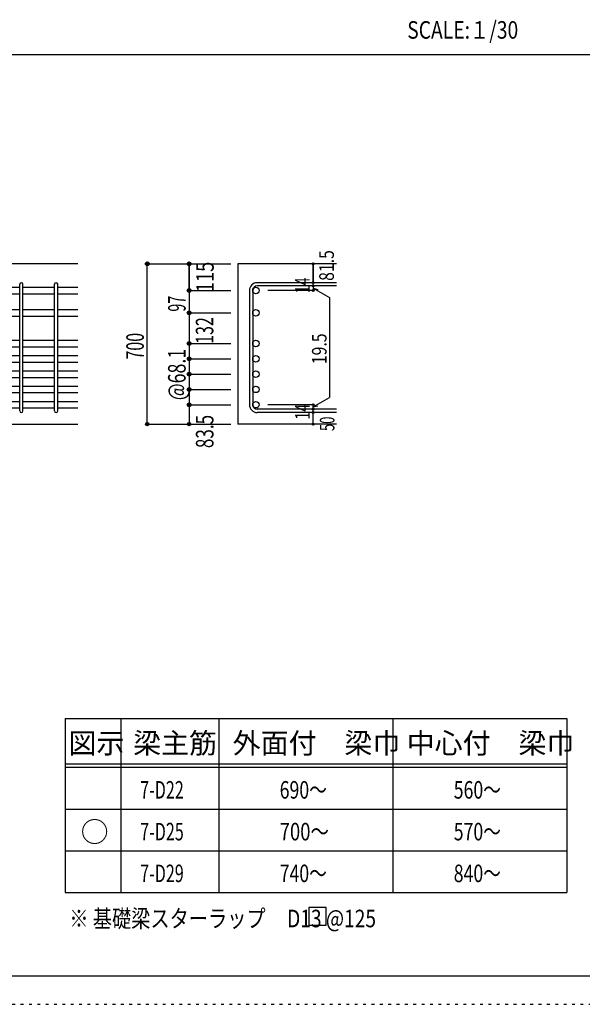
# Model space of a CAD drawing. Units: millimetres. Extents: x 141 to 12441, y 138 to 8778.
# Drawn here: x 7552 to 9977, y 138 to 4382 of the extents above; entities that cross this region are included whole.
import ezdxf

# ---------------------------------------------------------------- set-up
doc = ezdxf.new("R2010")
doc.units = ezdxf.units.MM
doc.header["$LTSCALE"] = 30
for name, pattern in [('CENTER', [12, 5, -0.8, 0.4, -0.8, 5]), ('DIVIDE', [13.2, 5, -0.8, 0.4, -0.8, 0.4, -0.8, 5]), ('DOT', [1.6, 0.4, -0.8, 0.4])]:
    doc.linetypes.add(name, pattern=pattern)
for name, color, linetype in [('002', 7, 'Continuous'), ('006', 7, 'Continuous'), ('007', 7, 'Continuous'), ('014', 7, 'Continuous'), ('104', 7, 'Continuous'), ('111', 7, 'Continuous'), ('241', 7, 'Continuous'), ('250', 7, 'Continuous')]:
    doc.layers.add(name, color=color, linetype=linetype)
doc.styles.add('DRACAD', font='txt', dxfattribs={"width": 0.85, "bigfont": 'extfont2'})

msp = doc.modelspace()

# ---------------------------------------------------------------- linework, layer by layer
at = {"layer": '002', "color": 2, "linetype": 'Continuous'}
for p, q in [((7802.4, 3330.1), (6302.4, 3330.1)), ((8917.4, 3330.1), (8492.4, 3330.1)), ((8492.4, 3330.1), (8492.4, 2639.1)), ((7402.4, 2639.1), (7802.4, 2639.1)), ((8917.4, 2639.1), (8492.4, 2639.1))]:
    msp.add_line(p, q, dxfattribs=at)
at = {"layer": '006', "color": 7, "linetype": 'Continuous'}
for p, q in [((7416.4, 3229.2), (7552.4, 3229.2)), ((7566.4, 3229.2), (7702.4, 3229.2)), ((7716.4, 3229.2), (7802.4, 3229.2)), ((7416.4, 3201.2), (7552.4, 3201.2)), ((7566.4, 3201.2), (7702.4, 3201.2)), ((7716.4, 3201.2), (7802.4, 3201.2)), ((7416.4, 3132.6), (7552.4, 3132.6)), ((7416.4, 3104.6), (7552.4, 3104.6)), ((7566.4, 3132.6), (7702.4, 3132.6)), ((7566.4, 3104.6), (7702.4, 3104.6)), ((7716.4, 3132.6), (7802.4, 3132.6)), ((7716.4, 3104.6), (7802.4, 3104.6)), ((7416.4, 3000.6), (7552.4, 3000.6)), ((7416.4, 2972.6), (7552.4, 2972.6)), ((7566.4, 3000.6), (7702.4, 3000.6)), ((7566.4, 2972.6), (7702.4, 2972.6)), ((7716.4, 3000.6), (7802.4, 3000.6)), ((7716.4, 2972.6), (7802.4, 2972.6)), ((7416.4, 2934.6), (7552.4, 2934.6)), ((7566.4, 2934.6), (7702.4, 2934.6)), ((7716.4, 2934.6), (7802.4, 2934.6)), ((7416.4, 2906.6), (7552.4, 2906.6)), ((7566.4, 2906.6), (7702.4, 2906.6)), ((7716.4, 2906.6), (7802.4, 2906.6)), ((7416.4, 2868.6), (7552.4, 2868.6)), ((7566.4, 2868.6), (7702.4, 2868.6)), ((7716.4, 2868.6), (7802.4, 2868.6)), ((7416.4, 2840.6), (7552.4, 2840.6)), ((7416.4, 2802.6), (7552.4, 2802.6)), ((7566.4, 2840.6), (7702.4, 2840.6)), ((7566.4, 2802.6), (7702.4, 2802.6)), ((7716.4, 2840.6), (7802.4, 2840.6)), ((7716.4, 2802.6), (7802.4, 2802.6)), ((7416.4, 2774.6), (7552.4, 2774.6)), ((7566.4, 2774.6), (7702.4, 2774.6)), ((7716.4, 2774.6), (7802.4, 2774.6)), ((7416.4, 2736.6), (7552.4, 2736.6)), ((7566.4, 2736.6), (7702.4, 2736.6)), ((7716.4, 2736.6), (7802.4, 2736.6)), ((7416.4, 2708.6), (7552.4, 2708.6)), ((7566.4, 2708.6), (7702.4, 2708.6)), ((7716.4, 2708.6), (7802.4, 2708.6))]:
    msp.add_line(p, q, dxfattribs=at)
at = {"layer": '006', "color": 3, "linetype": 'Continuous'}
for centre in [(8570.4, 3215.2), (8570.4, 3118.6), (8570.4, 2986.6), (8570.4, 2920.6), (8570.4, 2854.6), (8570.4, 2788.6), (8570.4, 2722.6)]:
    msp.add_circle(centre, 14, dxfattribs=at)
at = {"layer": '007', "color": 7, "linetype": 'Continuous'}
for p, q in [((7552.4, 2696.1), (7552.4, 3241.7)), ((7566.4, 2696.1), (7566.4, 3241.7)), ((7702.4, 2696.1), (7702.4, 3241.7)), ((7716.4, 2696.1), (7716.4, 3241.7)), ((8917.4, 3248.7), (8575.9, 3248.7)), ((8917.4, 3234.7), (8575.9, 3234.7)), ((8542.4, 3215.2), (8542.4, 2722.6)), ((8556.4, 3215.2), (8556.4, 2722.6)), ((8917.4, 2703.1), (8575.9, 2703.1)), ((8917.4, 2689.1), (8575.9, 2689.1))]:
    msp.add_line(p, q, dxfattribs=at)
for centre, radius, start, end in [((7559.4, 3241.7), 7, 0, 180), ((7709.4, 3241.7), 7, 0, 180), ((8575.9, 3215.2), 33.5, 90, 180), ((8575.9, 3215.2), 19.5, 90, 180), ((8575.9, 2722.6), 33.5, 180, 270), ((8575.9, 2722.6), 19.5, 180, 270), ((7559.4, 2696.1), 7, 180, 0), ((7709.4, 2696.1), 7, 180, 0)]:
    msp.add_arc(centre, radius, start, end, dxfattribs=at)
at = {"layer": '014', "color": 4, "linetype": 'Continuous'}
for p, q in [((8102.4, 3330.1), (8282.4, 3330.1)), ((8102.4, 3330.1), (8282.4, 3330.1)), ((8102.4, 2639.1), (8102.4, 3330.1)), ((8102.4, 2639.1), (8102.4, 3330.1)), ((8282.4, 3215.2), (8282.4, 3330.1)), ((8282.4, 3330.1), (8462.4, 3330.1)), ((8282.4, 3330.1), (8462.4, 3330.1)), ((8282.4, 3330.1), (8282.4, 3215.2)), ((8817.4, 3330.1), (8817.4, 3248.7)), ((8817.4, 3248.7), (8817.4, 3330.1)), ((8817.4, 3234.7), (8817.4, 3248.7)), ((8817.4, 3234.7), (8817.4, 3215.2)), ((8282.4, 3215.2), (8462.4, 3215.2)), ((8282.4, 3215.2), (8462.4, 3215.2)), ((8282.4, 3215.2), (8282.4, 3051.6)), ((8282.4, 3215.2), (8282.4, 3066.1)), ((8817.4, 3215.2), (8621.3, 3215.2)), ((8817.4, 3224.9), (8836.8, 3219.7)), ((8817.4, 3224.9), (8887.5, 3184.5)), ((8887.5, 3184.5), (8887.5, 2753.3)), ((8282.4, 3118.6), (8462.4, 3118.6)), ((8282.4, 3051.6), (8282.4, 2722.6)), ((8282.4, 2986.6), (8462.4, 2986.6)), ((8282.4, 2920.6), (8462.4, 2920.6)), ((8282.4, 2854.6), (8462.4, 2854.6)), ((8282.4, 2788.6), (8462.4, 2788.6)), ((8282.4, 2722.6), (8462.4, 2722.6)), ((8282.4, 2722.6), (8282.4, 2639.1)), ((8817.4, 2722.6), (8621.3, 2722.6)), ((8817.4, 2712.9), (8887.5, 2753.3)), ((8817.4, 2703.1), (8817.4, 2722.6)), ((8817.4, 2712.9), (8836.8, 2718)), ((8817.4, 2689.1), (8817.4, 2703.1)), ((8817.4, 2639.1), (8817.4, 2689.1)), ((8102.4, 2639.1), (8282.4, 2639.1)), ((8282.4, 2639.1), (8462.4, 2639.1))]:
    msp.add_line(p, q, dxfattribs=at)
for centre, radius in [((8102.4, 3330.1), 8), ((8102.4, 3330.1), 7.2), ((8102.4, 3330.1), 6.4), ((8102.4, 3330.1), 5.6), ((8102.4, 3330.1), 4.8), ((8102.4, 3330.1), 4), ((8102.4, 3330.1), 3.2), ((8102.4, 3330.1), 2.4), ((8102.4, 3330.1), 1.6), ((8102.4, 3330.1), 0.8), ((8282.4, 3330.1), 8), ((8282.4, 3330.1), 7.2), ((8282.4, 3330.1), 6.4), ((8282.4, 3330.1), 5.6), ((8282.4, 3330.1), 4.8), ((8282.4, 3330.1), 4), ((8282.4, 3330.1), 3.2), ((8282.4, 3330.1), 2.4), ((8282.4, 3330.1), 1.6), ((8282.4, 3330.1), 0.8), ((8817.4, 3330.1), 4), ((8817.4, 3330.1), 3.6), ((8817.4, 3330.1), 3.2), ((8817.4, 3330.1), 2.8), ((8817.4, 3330.1), 2.4), ((8817.4, 3330.1), 2), ((8817.4, 3330.1), 1.6), ((8817.4, 3330.1), 1.2), ((8817.4, 3330.1), 0.8), ((8817.4, 3330.1), 0.4), ((8817.4, 3248.7), 4), ((8817.4, 3234.7), 4), ((8817.4, 3248.7), 3.6), ((8817.4, 3234.7), 3.6), ((8817.4, 3248.7), 3.2), ((8817.4, 3234.7), 3.2), ((8817.4, 3248.7), 2.8), ((8817.4, 3234.7), 2.8), ((8817.4, 3248.7), 2.4), ((8817.4, 3234.7), 2.4), ((8817.4, 3248.7), 2), ((8817.4, 3234.7), 2), ((8817.4, 3248.7), 1.6), ((8817.4, 3234.7), 1.6), ((8817.4, 3248.7), 1.2), ((8817.4, 3234.7), 1.2), ((8817.4, 3248.7), 0.8), ((8817.4, 3234.7), 0.8), ((8817.4, 3248.7), 0.4), ((8817.4, 3234.7), 0.4), ((8282.4, 3215.2), 8), ((8282.4, 3215.2), 7.2), ((8282.4, 3215.2), 6.4), ((8282.4, 3215.2), 5.6), ((8282.4, 3215.2), 4.8), ((8282.4, 3215.2), 4), ((8282.4, 3215.2), 3.2), ((8282.4, 3215.2), 2.4), ((8282.4, 3215.2), 1.6), ((8282.4, 3215.2), 0.8), ((8817.4, 3215.2), 4), ((8817.4, 3215.2), 3.6), ((8817.4, 3215.2), 3.2), ((8817.4, 3215.2), 2.8), ((8817.4, 3215.2), 2.4), ((8817.4, 3215.2), 2), ((8817.4, 3215.2), 1.6), ((8817.4, 3215.2), 1.2), ((8817.4, 3215.2), 0.8), ((8817.4, 3215.2), 0.4), ((8282.4, 3118.6), 8), ((8282.4, 3118.6), 7.2), ((8282.4, 3118.6), 6.4), ((8282.4, 3118.6), 5.6), ((8282.4, 3118.6), 4.8), ((8282.4, 3118.6), 4), ((8282.4, 3118.6), 3.2), ((8282.4, 3118.6), 2.4), ((8282.4, 3118.6), 1.6), ((8282.4, 3118.6), 0.8), ((8282.4, 2986.6), 8), ((8282.4, 2986.6), 7.2), ((8282.4, 2986.6), 6.4), ((8282.4, 2986.6), 5.6), ((8282.4, 2986.6), 4.8), ((8282.4, 2986.6), 4), ((8282.4, 2986.6), 3.2), ((8282.4, 2986.6), 2.4), ((8282.4, 2986.6), 1.6), ((8282.4, 2986.6), 0.8), ((8282.4, 2920.6), 8), ((8282.4, 2920.6), 7.2), ((8282.4, 2920.6), 6.4), ((8282.4, 2920.6), 5.6), ((8282.4, 2920.6), 4.8), ((8282.4, 2920.6), 4), ((8282.4, 2920.6), 3.2), ((8282.4, 2920.6), 2.4), ((8282.4, 2920.6), 1.6), ((8282.4, 2920.6), 0.8), ((8282.4, 2854.6), 8), ((8282.4, 2854.6), 7.2), ((8282.4, 2854.6), 6.4), ((8282.4, 2854.6), 5.6), ((8282.4, 2854.6), 4.8), ((8282.4, 2854.6), 4), ((8282.4, 2854.6), 3.2), ((8282.4, 2854.6), 2.4), ((8282.4, 2854.6), 1.6), ((8282.4, 2854.6), 0.8), ((8282.4, 2788.6), 8), ((8282.4, 2788.6), 7.2), ((8282.4, 2788.6), 6.4), ((8282.4, 2788.6), 5.6), ((8282.4, 2788.6), 4.8), ((8282.4, 2788.6), 4), ((8282.4, 2788.6), 3.2), ((8282.4, 2788.6), 2.4), ((8282.4, 2788.6), 1.6), ((8282.4, 2788.6), 0.8), ((8282.4, 2722.6), 8), ((8282.4, 2722.6), 7.2), ((8282.4, 2722.6), 6.4), ((8282.4, 2722.6), 5.6), ((8282.4, 2722.6), 4.8), ((8282.4, 2722.6), 4), ((8282.4, 2722.6), 3.2), ((8282.4, 2722.6), 2.4), ((8282.4, 2722.6), 1.6), ((8282.4, 2722.6), 0.8), ((8817.4, 2722.6), 4), ((8817.4, 2722.6), 3.6), ((8817.4, 2722.6), 3.2), ((8817.4, 2722.6), 2.8), ((8817.4, 2722.6), 2.4), ((8817.4, 2722.6), 2), ((8817.4, 2722.6), 1.6), ((8817.4, 2722.6), 1.2), ((8817.4, 2722.6), 0.8), ((8817.4, 2722.6), 0.4), ((8817.4, 2703.1), 4), ((8817.4, 2689.1), 4), ((8817.4, 2703.1), 3.6), ((8817.4, 2689.1), 3.6), ((8817.4, 2703.1), 3.2), ((8817.4, 2689.1), 3.2), ((8817.4, 2703.1), 2.8), ((8817.4, 2689.1), 2.8), ((8817.4, 2703.1), 2.4), ((8817.4, 2689.1), 2.4), ((8817.4, 2703.1), 2), ((8817.4, 2689.1), 2), ((8817.4, 2703.1), 1.6), ((8817.4, 2689.1), 1.6), ((8817.4, 2703.1), 1.2), ((8817.4, 2689.1), 1.2), ((8817.4, 2703.1), 0.8), ((8817.4, 2689.1), 0.8), ((8817.4, 2703.1), 0.4), ((8817.4, 2689.1), 0.4), ((8102.4, 2639.1), 7.2), ((8102.4, 2639.1), 6.4), ((8102.4, 2639.1), 5.6), ((8102.4, 2639.1), 4.8), ((8102.4, 2639.1), 4), ((8102.4, 2639.1), 3.2), ((8102.4, 2639.1), 2.4), ((8102.4, 2639.1), 1.6), ((8102.4, 2639.1), 0.8), ((8282.4, 2639.1), 7.2), ((8282.4, 2639.1), 6.4), ((8282.4, 2639.1), 5.6), ((8282.4, 2639.1), 4.8), ((8282.4, 2639.1), 4), ((8282.4, 2639.1), 3.2), ((8282.4, 2639.1), 2.4), ((8282.4, 2639.1), 1.6), ((8282.4, 2639.1), 0.8), ((8817.4, 2639.1), 4), ((8817.4, 2639.1), 3.6), ((8817.4, 2639.1), 3.2), ((8817.4, 2639.1), 2.8), ((8817.4, 2639.1), 2.4), ((8817.4, 2639.1), 2), ((8817.4, 2639.1), 1.6), ((8817.4, 2639.1), 1.2), ((8817.4, 2639.1), 0.8), ((8817.4, 2639.1), 0.4)]:
    msp.add_circle(centre, radius, dxfattribs=at)
at = {"layer": '014', "color": 7, "linetype": 'Continuous'}
for p in [(8102.4, 3330.1), (8102.4, 3330.1), (8102.4, 3330.1), (8102.4, 3330.1), (8102.4, 3330.1), (8102.4, 3330.1), (8102.4, 3330.1), (8102.4, 3330.1), (8102.4, 3330.1), (8102.4, 3330.1), (8102.4, 3330.1), (8102.4, 3330.1), (8102.4, 3330.1), (8102.4, 3330.1), (8102.4, 3330.1), (8102.4, 3330.1), (8102.4, 3330.1), (8102.4, 3330.1), (8102.4, 3330.1), (8102.4, 3330.1), (8102.4, 3330.1), (8102.4, 3330.1), (8102.4, 3330.1), (8102.4, 3330.1), (8102.4, 3330.1), (8102.4, 3330.1), (8282.4, 3330.1), (8282.4, 3330.1), (8282.4, 3330.1), (8282.4, 3330.1), (8282.4, 3330.1), (8282.4, 3330.1), (8282.4, 3330.1), (8282.4, 3330.1), (8282.4, 3330.1), (8282.4, 3330.1), (8282.4, 3330.1), (8282.4, 3330.1), (8282.4, 3330.1), (8282.4, 3330.1), (8282.4, 3330.1), (8282.4, 3330.1), (8282.4, 3330.1), (8282.4, 3330.1), (8817.4, 3330.1), (8817.4, 3330.1), (8817.4, 3330.1), (8817.4, 3248.7), (8817.4, 3248.7), (8817.4, 3248.7), (8817.4, 3234.7), (8817.4, 3234.7), (8282.4, 3215.2), (8282.4, 3215.2), (8282.4, 3215.2), (8282.4, 3215.2), (8282.4, 3215.2), (8282.4, 3215.2), (8282.4, 3215.2), (8282.4, 3215.2), (8282.4, 3215.2), (8282.4, 3215.2), (8282.4, 3215.2), (8282.4, 3215.2), (8282.4, 3215.2), (8282.4, 3215.2), (8282.4, 3215.2), (8282.4, 3215.2), (8282.4, 3215.2), (8282.4, 3215.2), (8282.4, 3215.2), (8282.4, 3215.2), (8817.4, 3215.2), (8817.4, 3215.2), (8817.4, 3215.2), (8817.4, 3215.2), (8282.4, 3118.6), (8282.4, 3118.6), (8282.4, 3118.6), (8282.4, 3118.6), (8282.4, 3118.6), (8282.4, 3118.6), (8282.4, 3118.6), (8282.4, 3118.6), (8282.4, 3118.6), (8282.4, 3118.6), (8282.4, 3118.6), (8282.4, 3118.6), (8282.4, 3118.6), (8282.4, 3118.6), (8282.4, 3118.6), (8282.4, 3118.6), (8282.4, 2986.6), (8282.4, 2986.6), (8282.4, 2986.6), (8282.4, 2986.6), (8282.4, 2986.6), (8282.4, 2986.6), (8282.4, 2986.6), (8282.4, 2986.6), (8282.4, 2986.6), (8282.4, 2986.6), (8282.4, 2986.6), (8282.4, 2986.6), (8282.4, 2986.6), (8282.4, 2986.6), (8282.4, 2986.6), (8282.4, 2920.6), (8282.4, 2920.6), (8282.4, 2920.6), (8282.4, 2920.6), (8282.4, 2920.6), (8282.4, 2920.6), (8282.4, 2920.6), (8282.4, 2920.6), (8282.4, 2920.6), (8282.4, 2920.6), (8282.4, 2920.6), (8282.4, 2920.6), (8282.4, 2920.6), (8282.4, 2920.6), (8282.4, 2920.6), (8282.4, 2854.6), (8282.4, 2854.6), (8282.4, 2854.6), (8282.4, 2854.6), (8282.4, 2854.6), (8282.4, 2854.6), (8282.4, 2854.6), (8282.4, 2854.6), (8282.4, 2854.6), (8282.4, 2854.6), (8282.4, 2854.6), (8282.4, 2854.6), (8282.4, 2854.6), (8282.4, 2854.6), (8282.4, 2854.6), (8282.4, 2788.6), (8282.4, 2788.6), (8282.4, 2788.6), (8282.4, 2788.6), (8282.4, 2788.6), (8282.4, 2788.6), (8282.4, 2788.6), (8282.4, 2788.6), (8282.4, 2788.6), (8282.4, 2788.6), (8282.4, 2788.6), (8282.4, 2788.6), (8282.4, 2788.6), (8282.4, 2788.6), (8282.4, 2788.6), (8282.4, 2722.6), (8282.4, 2722.6), (8282.4, 2722.6), (8282.4, 2722.6), (8282.4, 2722.6), (8282.4, 2722.6), (8282.4, 2722.6), (8282.4, 2722.6), (8282.4, 2722.6), (8282.4, 2722.6), (8282.4, 2722.6), (8282.4, 2722.6), (8282.4, 2722.6), (8282.4, 2722.6), (8282.4, 2722.6), (8817.4, 2722.6), (8817.4, 2722.6), (8817.4, 2722.6), (8817.4, 2722.6), (8817.4, 2722.6), (8817.4, 2722.6), (8817.4, 2722.6), (8817.4, 2703.1), (8817.4, 2703.1), (8817.4, 2689.1), (8817.4, 2689.1), (8102.4, 2639.1), (8102.4, 2639.1), (8102.4, 2639.1), (8102.4, 2639.1), (8102.4, 2639.1), (8102.4, 2639.1), (8102.4, 2639.1), (8102.4, 2639.1), (8102.4, 2639.1), (8102.4, 2639.1), (8102.4, 2639.1), (8102.4, 2639.1), (8102.4, 2639.1), (8102.4, 2639.1), (8102.4, 2639.1), (8102.4, 2639.1), (8102.4, 2639.1), (8102.4, 2639.1), (8102.4, 2639.1), (8102.4, 2639.1), (8102.4, 2639.1), (8102.4, 2639.1), (8102.4, 2639.1), (8102.4, 2639.1), (8102.4, 2639.1), (8282.4, 2639.1), (8282.4, 2639.1), (8282.4, 2639.1), (8282.4, 2639.1), (8282.4, 2639.1), (8282.4, 2639.1), (8282.4, 2639.1), (8282.4, 2639.1), (8282.4, 2639.1), (8282.4, 2639.1), (8282.4, 2639.1), (8282.4, 2639.1), (8282.4, 2639.1), (8282.4, 2639.1), (8282.4, 2639.1), (8282.4, 2639.1), (8817.4, 2639.1), (8817.4, 2639.1)]:
    msp.add_point(p, dxfattribs=at)
at = {"layer": '104', "color": 7, "linetype": 'Continuous'}
for p, q in [((8872.9, 554.8), (8797.9, 554.8)), ((8797.9, 554.8), (8797.9, 479.8)), ((8872.9, 479.8), (8872.9, 554.8)), ((8797.9, 479.8), (8872.9, 479.8))]:
    msp.add_line(p, q, dxfattribs=at)
at = {"layer": '111', "color": 3, "linetype": 'Continuous'}
for p, q in [((7747.7, 1369.6), (7747.7, 619.6)), ((7747.7, 1369.6), (9910.2, 1369.6)), ((9910.2, 1369.6), (9910.2, 619.6)), ((7747.7, 619.6), (9910.2, 619.6))]:
    msp.add_line(p, q, dxfattribs=at)
at = {"layer": '111', "color": 7, "linetype": 'Continuous'}
for p, q in [((7987.7, 1369.6), (7987.7, 619.6)), ((8410.2, 1369.6), (8410.2, 619.6)), ((9160.2, 1369.6), (9160.2, 619.6)), ((7747.7, 1174.6), (9910.2, 1174.6)), ((7747.7, 1159.6), (9910.2, 1159.6)), ((7747.7, 979.6), (9910.2, 979.6)), ((7747.7, 799.6), (9910.2, 799.6))]:
    msp.add_line(p, q, dxfattribs=at)
at = {"layer": '241', "color": 2, "linetype": 'Continuous'}
msp.add_line((327.1, 4233), (10023.6, 4233), dxfattribs=at)
at = {"layer": '241', "color": 6, "linetype": 'Continuous'}
msp.add_line((12254.1, 259.8), (327.1, 259.8), dxfattribs=at)
at = {"layer": '250', "color": 172, "linetype": 'DOT'}
msp.add_line((140.6, 138), (12440.6, 138), dxfattribs=at)

# ---------------------------------------------------------------- texts
at = {"layer": '014', "color": 4, "linetype": 'CENTER', "style": 'DRACAD', "width": 0.793333}
msp.add_text('81.5', height=63.03, rotation=90, dxfattribs=at).set_placement((8906.3, 3256.5))
at = {"layer": '014', "color": 4, "linetype": 'DIVIDE', "style": 'DRACAD'}
for s, width, p in [('115', 0.764781, (8388.5, 3207.6)), ('132', 0.669291, (8386.8, 2985)), ('700', 0.671053, (8087.4, 2917.1))]:
    msp.add_text(s, height=75.63, rotation=90, dxfattribs=dict(at, width=width)).set_placement(p)
at = {"layer": '014', "color": 4, "linetype": 'DOT', "style": 'DRACAD'}
for s, height, width, p in [('14', 63.03, 0.713857, (8802.2, 3203.2)), ('97', 75.63, 0.595, (8267.6, 3123.9)), ('19.5', 63.03, 0.793333, (8874.9, 2897.4)), ('@68.1', 75.63, 0.74375, (8267.4, 2742.1)), ('14', 63.03, 0.713857, (8802.2, 2658.4)), ('83.5', 75.63, 0.714071, (8387.4, 2535.6)), ('50', 63.03, 0.650273, (8908.8, 2609.2))]:
    msp.add_text(s, height=height, rotation=90, dxfattribs=dict(at, width=width)).set_placement(p)
at = {"layer": '104', "color": 2, "linetype": 'CENTER', "style": 'DRACAD', "width": 0.805802}
msp.add_text('SCALE:１/30', height=75.63, dxfattribs=at).set_placement((9222.3, 4300.5))
at = {"layer": '104', "color": 2, "linetype": 'CENTER', "style": 'DRACAD'}
for s, height, p in [('梁主筋', 88.24, (8041.5, 1219.6)), ('外面付\u3000梁巾', 88.24, (8470.2, 1219.6)), ('中心付\u3000梁巾', 88.24, (9220.2, 1219.6)), ('図示', 88.24, (7762.7, 1219.6)), ('○', 88.2, (7815.2, 837.1))]:
    msp.add_text(s, height=height, dxfattribs=at).set_placement(p)
at = {"layer": '104', "color": 7, "linetype": 'Continuous', "style": 'DRACAD'}
for s, width, p in [('7-D22', 0.674333, (8071.5, 1024.6)), ('7-D25', 0.674333, (8071.5, 844.6)), ('7-D29', 0.674333, (8071.5, 664.6)), ('※ 基礎梁スターラップ     D13 @125', 0.801696, (7766.3, 470))]:
    msp.add_text(s, height=75.63, dxfattribs=dict(at, width=width)).set_placement(p)
at = {"layer": '104', "color": 7, "linetype": 'CENTER', "style": 'DRACAD'}
for s, width, p in [('690～', 0.74005, (8672.7, 1024.6)), ('560～', 0.74005, (9422.7, 1024.6)), ('700～', 0.772727, (8672.7, 844.6)), ('570～', 0.74005, (9422.7, 844.6)), ('840～', 0.74005, (9422.7, 664.6))]:
    msp.add_text(s, height=75.63, dxfattribs=dict(at, width=width)).set_placement(p)
at = {"layer": '104', "color": 7, "linetype": 'DOT', "style": 'DRACAD', "width": 0.74005}
msp.add_text('740～', height=75.63, dxfattribs=at).set_placement((8672.7, 664.6))

doc.saveas('drawing.dxf')
